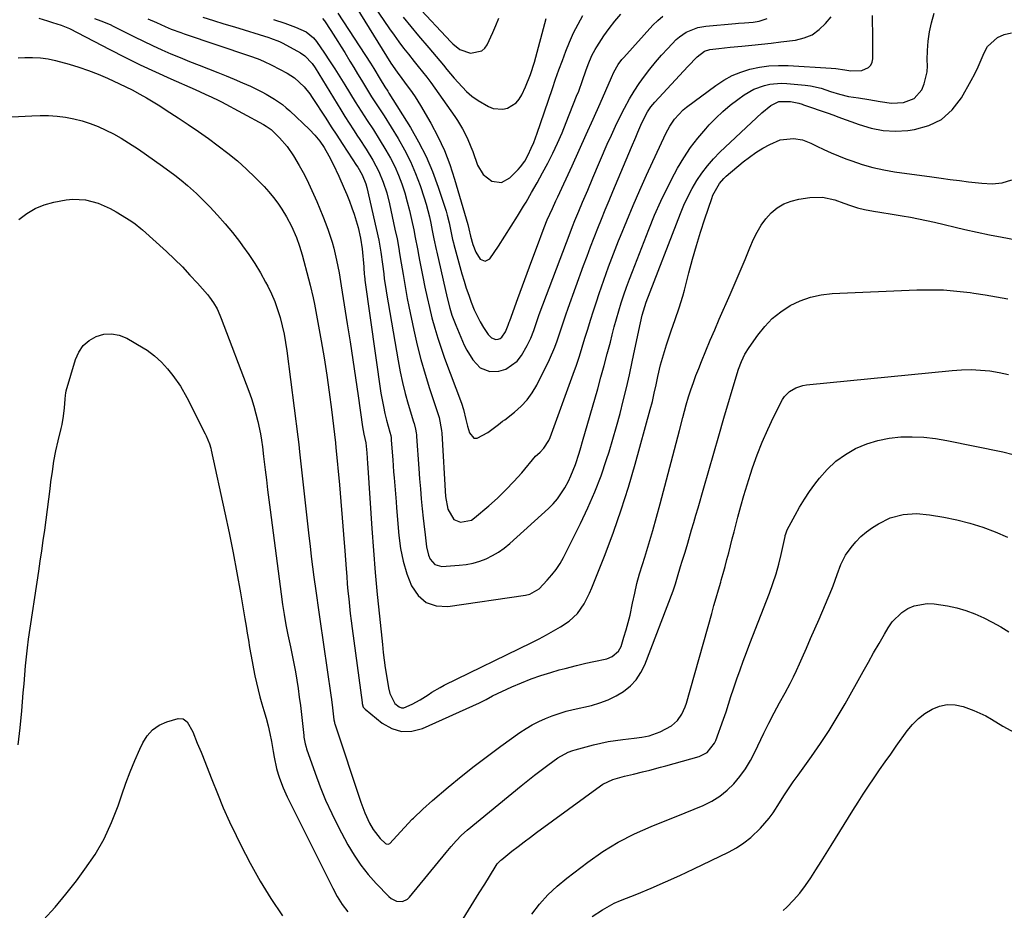
# Model space of a CAD drawing. Units: inches. Extents: x 1936903 to 1942247, y 400690 to 405996.
# Drawn here: x 1938836 to 1939194, y 402790 to 403114 of the extents above; entities that cross this region are included whole.
import ezdxf

# ---------------------------------------------------------------- set-up
doc = ezdxf.new("R2010")
doc.units = ezdxf.units.IN
doc.header["$MEASUREMENT"] = 0
doc.layers.add('7', color=7, linetype='Continuous')
doc.layers.add('8', color=7, linetype='Continuous')

msp = doc.modelspace()

# ---------------------------------------------------------------- linework, layer by layer
at = {"layer": '7', "color": 18}
for points in [[(1938955.12, 403123.98, 1782), (1938970.87, 403098.34, 1782), (1938973.11, 403095.05, 1782), (1938974.83, 403092.82, 1782), (1938975.84, 403091.52, 1782), (1938978.63, 403087.69, 1782), (1938979.67, 403086.16, 1782), (1938981.62, 403083.01, 1782), (1938985.36, 403076.57, 1782), (1938987.97, 403071.67, 1782), (1938990.33, 403066.66, 1782), (1938992.32, 403061.49, 1782), (1938994.06, 403056.22, 1782), (1938998.82, 403039.71, 1782), (1938999.21, 403038.14, 1782), (1938999.77, 403035.43, 1782), (1939000.66, 403032.41, 1782), (1939001.76, 403029.66, 1782), (1939003.34, 403027.15, 1782), (1939005.11, 403026.31, 1782), (1939006.83, 403027.26, 1782), (1939009.95, 403031.88, 1782), (1939012.32, 403035.46, 1782), (1939014.64, 403039.06, 1782), (1939016.91, 403042.7, 1782), (1939019.13, 403046.36, 1782), (1939020.01, 403047.83, 1782), (1939022.06, 403051.35, 1782), (1939024.06, 403054.88, 1782), (1939026.01, 403058.45, 1782), (1939027.91, 403062.04, 1782), (1939029.73, 403065.68, 1782), (1939031.47, 403069.34, 1782), (1939033.1, 403073.07, 1782), (1939034.66, 403076.82, 1782), (1939038.42, 403086.32, 1782), (1939039.16, 403088.24, 1782), (1939040.58, 403092.09, 1782), (1939041.81, 403095.65, 1782), (1939042.62, 403097.9, 1782), (1939043.98, 403101.21, 1782), (1939045.1, 403103.31, 1782), (1939045.72, 403104.33, 1782), (1939048.3, 403108.27, 1782), (1939050.23, 403111.03, 1782), (1939052.27, 403113.69, 1782), (1939054.47, 403116.21, 1782)], [(1938980.23, 403119.51, 1776), (1938992.68, 403106.2, 1776), (1938993.44, 403105.43, 1776), (1938995.91, 403103.34, 1776), (1938999.83, 403102.03, 1776), (1939003.94, 403102.83, 1776), (1939005.01, 403103.82, 1776), (1939005.89, 403105.08, 1776), (1939007.89, 403109.5, 1776), (1939009.04, 403112.11, 1776), (1939010.14, 403114.74, 1776)], [(1938842.85, 403114.73, 1796), (1938845.92, 403113.75, 1796), (1938847.85, 403113.13, 1796), (1938850.96, 403112.21, 1796), (1938853.93, 403111.05, 1796), (1938868.62, 403103.33, 1796), (1938874.11, 403100.52, 1796), (1938879.63, 403097.79, 1796), (1938885.2, 403095.18, 1796), (1938890.82, 403092.64, 1796), (1938899.68, 403088.76, 1796), (1938903.31, 403087.15, 1796), (1938905.72, 403086.06, 1796), (1938908.09, 403084.89, 1796), (1938909.27, 403084.28, 1796), (1938924.53, 403076.07, 1796), (1938925.51, 403075.51, 1796), (1938927.35, 403074.21, 1796), (1938928.17, 403073.45, 1796), (1938930.34, 403071.25, 1796), (1938933.1, 403068.09, 1796), (1938935.45, 403064.62, 1796), (1938937.47, 403061.2, 1796), (1938938.91, 403058.66, 1796), (1938940.28, 403056.08, 1796), (1938941.55, 403053.46, 1796), (1938942.76, 403050.79, 1796), (1938943.9, 403048.1, 1796), (1938945.01, 403045.4, 1796), (1938946.1, 403042.68, 1796), (1938947.16, 403039.96, 1796), (1938948.06, 403037.59, 1796), (1938949.53, 403033.28, 1796), (1938950.13, 403031.08, 1796), (1938951.14, 403026.73, 1796), (1938952.02, 403022.06, 1796), (1938952.78, 403017.37, 1796), (1938955, 403003.53, 1796), (1938956.03, 402997.01, 1796), (1938957.03, 402990.49, 1796), (1938958, 402983.95, 1796), (1938958.94, 402977.42, 1796), (1938960.52, 402966.13, 1796), (1938961.02, 402963.47, 1796), (1938961.8, 402960.26, 1796), (1938962.06, 402956.6, 1796), (1938962.34, 402952.77, 1796), (1938962.45, 402951.24, 1796), (1938963.96, 402929.12, 1796), (1938964.54, 402921.13, 1796), (1938965.19, 402913.15, 1796), (1938965.92, 402905.17, 1796), (1938966.7, 402897.2, 1796), (1938967.77, 402886.87, 1796), (1938968.08, 402884.07, 1796), (1938968.43, 402881.27, 1796), (1938968.81, 402878.47, 1796), (1938969.22, 402875.68, 1796), (1938969.95, 402871.15, 1796), (1938970.45, 402869.11, 1796), (1938972.27, 402865.45, 1796), (1938973.82, 402864.2, 1796), (1938974.67, 402863.92, 1796), (1938975.57, 402863.95, 1796), (1938978.56, 402865.19, 1796), (1938981.56, 402866.79, 1796), (1938984.4, 402868.65, 1796), (1938985.81, 402869.6, 1796), (1938988.73, 402871.34, 1796), (1938990.24, 402872.12, 1796), (1939022.18, 402887.71, 1796), (1939024.82, 402889.04, 1796), (1939027.45, 402890.42, 1796), (1939030.04, 402891.85, 1796), (1939032.61, 402893.33, 1796), (1939035.76, 402895.37, 1796), (1939038.79, 402898.26, 1796), (1939041.19, 402901.78, 1796), (1939043.15, 402905.58, 1796), (1939044, 402907.55, 1796), (1939048.76, 402919.68, 1796), (1939051.8, 402927.79, 1796), (1939054.67, 402935.96, 1796), (1939057.27, 402944.21, 1796), (1939059.71, 402952.52, 1796), (1939065.19, 402972.39, 1796), (1939065.96, 402975.37, 1796), (1939066.64, 402978.38, 1796), (1939067.29, 402981.39, 1796), (1939067.95, 402984.4, 1796), (1939068.97, 402988.71, 1796), (1939069.61, 402991.13, 1796), (1939070.32, 402993.53, 1796), (1939071.08, 402995.92, 1796), (1939072.06, 402998.87, 1796), (1939072.78, 403000.98, 1796), (1939074.25, 403005.18, 1796), (1939075.74, 403009.38, 1796), (1939077.06, 403013.63, 1796), (1939077.64, 403015.77, 1796), (1939079.27, 403022.16, 1796), (1939080.59, 403027.11, 1796), (1939081.99, 403032.04, 1796), (1939083.49, 403036.94, 1796), (1939085.06, 403041.81, 1796), (1939087.54, 403049.2, 1796), (1939087.97, 403050.35, 1796), (1939090.36, 403054.6, 1796), (1939091.96, 403056.44, 1796), (1939092.86, 403057.27, 1796), (1939098.95, 403062.46, 1796), (1939101.23, 403064.25, 1796), (1939103.59, 403065.93, 1796), (1939106.08, 403067.41, 1796), (1939108.64, 403068.77, 1796), (1939112.41, 403070.44, 1796), (1939117.24, 403071.02, 1796), (1939120.51, 403070.44, 1796), (1939123.61, 403069.27, 1796), (1939125.77, 403068.21, 1796), (1939128.38, 403066.98, 1796), (1939131.01, 403065.81, 1796), (1939133.67, 403064.7, 1796), (1939136.35, 403063.64, 1796), (1939138.5, 403062.83, 1796), (1939142.31, 403061.53, 1796), (1939146.17, 403060.41, 1796), (1939150.09, 403059.56, 1796), (1939154.05, 403058.87, 1796), (1939167.64, 403057, 1796), (1939170.97, 403056.55, 1796), (1939174.3, 403056.1, 1796), (1939177.63, 403055.67, 1796), (1939180.96, 403055.24, 1796), (1939185.76, 403054.69, 1796), (1939189.5, 403054.55, 1796), (1939193.21, 403054.85, 1796), (1939196.66, 403055.97, 1796)], [(1938863.05, 403114.63, 1794), (1938865.36, 403113.82, 1794), (1938868.75, 403112.4, 1794), (1938869.86, 403111.86, 1794), (1938877.56, 403107.98, 1794), (1938880.85, 403106.37, 1794), (1938884.17, 403104.79, 1794), (1938887.51, 403103.28, 1794), (1938890.88, 403101.82, 1794), (1938894.27, 403100.4, 1794), (1938897.67, 403099.01, 1794), (1938901.08, 403097.66, 1794), (1938904.5, 403096.32, 1794), (1938907.98, 403094.98, 1794), (1938910.96, 403093.8, 1794), (1938913.92, 403092.58, 1794), (1938916.85, 403091.29, 1794), (1938919.77, 403089.96, 1794), (1938923.95, 403087.96, 1794), (1938925.51, 403087.14, 1794), (1938928.55, 403085.33, 1794), (1938931.43, 403083.29, 1794), (1938932.79, 403082.16, 1794), (1938934.11, 403080.99, 1794), (1938941.23, 403074.28, 1794), (1938943.2, 403072.25, 1794), (1938944.98, 403070.04, 1794), (1938946.58, 403067.7, 1794), (1938948.32, 403064.73, 1794), (1938949.92, 403061.68, 1794), (1938951.93, 403057.26, 1794), (1938953.85, 403052.8, 1794), (1938954.79, 403050.56, 1794), (1938955.8, 403048.14, 1794), (1938956.71, 403045.79, 1794), (1938957.55, 403043.42, 1794), (1938958.29, 403041.01, 1794), (1938958.95, 403038.58, 1794), (1938959.87, 403034.75, 1794), (1938960.43, 403030.9, 1794), (1938960.98, 403024.29, 1794), (1938961.03, 403023.68, 1794), (1938961.17, 403021.86, 1794), (1938961.28, 403020.65, 1794), (1938961.35, 403020.05, 1794), (1938961.43, 403019.44, 1794), (1938967.26, 402978.38, 1794), (1938967.66, 402975.9, 1794), (1938968.12, 402973.45, 1794), (1938968.67, 402971.01, 1794), (1938969.29, 402968.58, 1794), (1938970.49, 402964.15, 1794), (1938970.79, 402962.92, 1794), (1938970.93, 402962.09, 1794), (1938970.98, 402961.67, 1794), (1938971.02, 402961.25, 1794), (1938971.52, 402954.06, 1794), (1938971.83, 402949.7, 1794), (1938972.01, 402947.52, 1794), (1938972.38, 402943.17, 1794), (1938972.75, 402938.81, 1794), (1938972.93, 402936.63, 1794), (1938973.78, 402926.61, 1794), (1938974.4, 402921.88, 1794), (1938975.32, 402917.23, 1794), (1938976.67, 402912.68, 1794), (1938978.32, 402908.21, 1794), (1938980.73, 402904.76, 1794), (1938983.66, 402902.22, 1794), (1938987.35, 402901.03, 1794), (1938991.55, 402900.75, 1794), (1939019.87, 402904.87, 1794), (1939021.39, 402905.23, 1794), (1939024.74, 402907.22, 1794), (1939027.76, 402910.33, 1794), (1939029.44, 402912.26, 1794), (1939031, 402914.27, 1794), (1939032.38, 402916.41, 1794), (1939033.63, 402918.63, 1794), (1939039.86, 402930.99, 1794), (1939042.55, 402936.66, 1794), (1939045.06, 402942.42, 1794), (1939047.29, 402948.29, 1794), (1939049.33, 402954.23, 1794), (1939050.22, 402957.05, 1794), (1939051.62, 402961.66, 1794), (1939052.97, 402966.28, 1794), (1939054.21, 402970.94, 1794), (1939055.4, 402975.61, 1794), (1939056.51, 402980.29, 1794), (1939057.59, 402984.99, 1794), (1939058.62, 402989.7, 1794), (1939059.62, 402994.41, 1794), (1939061.6, 403003.93, 1794), (1939062.27, 403006.77, 1794), (1939063.75, 403011.39, 1794), (1939076.15, 403043.66, 1794), (1939077.44, 403046.76, 1794), (1939078.84, 403049.79, 1794), (1939080.41, 403052.75, 1794), (1939082.09, 403055.65, 1794), (1939083.95, 403058.43, 1794), (1939085.96, 403061.09, 1794), (1939088.16, 403063.59, 1794), (1939090.51, 403065.97, 1794), (1939105.78, 403080.3, 1794), (1939109.05, 403082.94, 1794), (1939111.95, 403084.44, 1794), (1939116.21, 403084.47, 1794), (1939119.22, 403083.8, 1794), (1939120.4, 403083.42, 1794), (1939120.99, 403083.22, 1794), (1939129.88, 403080.23, 1794), (1939130.32, 403080.07, 1794), (1939132.55, 403079.26, 1794), (1939133.44, 403078.92, 1794), (1939141.16, 403076.02, 1794), (1939145.5, 403074.74, 1794), (1939149.9, 403073.89, 1794), (1939154.37, 403073.69, 1794), (1939158.89, 403073.92, 1794), (1939161.24, 403074.21, 1794), (1939166.48, 403075.66, 1794), (1939171.17, 403077.93, 1794), (1939175.04, 403081.42, 1794), (1939178.36, 403085.73, 1794), (1939181.92, 403092.11, 1794), (1939183.22, 403094.56, 1794), (1939184.45, 403097.04, 1794), (1939185.57, 403099.58, 1794), (1939186.61, 403102.16, 1794), (1939187.89, 403104.47, 1794), (1939191.51, 403107.76, 1794), (1939193.87, 403108.8, 1794), (1939196.53, 403109.36, 1794)], [(1938882.52, 403114.49, 1792), (1938885.63, 403113.16, 1792), (1938888.71, 403111.78, 1792), (1938891.01, 403110.81, 1792), (1938894.51, 403109.48, 1792), (1938895.69, 403109.07, 1792), (1938919.45, 403101.09, 1792), (1938922.55, 403099.96, 1792), (1938924.59, 403099.12, 1792), (1938927.56, 403097.69, 1792), (1938933.13, 403094.74, 1792), (1938935.83, 403093.03, 1792), (1938939.33, 403089.74, 1792), (1938941.33, 403087.23, 1792), (1938942.25, 403085.91, 1792), (1938947.17, 403078.35, 1792), (1938949.18, 403075.27, 1792), (1938951.19, 403072.19, 1792), (1938953.2, 403069.11, 1792), (1938955.21, 403066.03, 1792), (1938958.38, 403061.21, 1792), (1938958.81, 403060.55, 1792), (1938960.47, 403057.73, 1792), (1938961.76, 403054.49, 1792), (1938962.12, 403053.14, 1792), (1938965.54, 403038.28, 1792), (1938966.44, 403033.97, 1792), (1938967.18, 403029.63, 1792), (1938967.8, 403025.27, 1792), (1938968.25, 403021.74, 1792), (1938968.47, 403019.97, 1792), (1938968.99, 403016.45, 1792), (1938969.27, 403014.69, 1792), (1938973.5, 402990.1, 1792), (1938974.26, 402986.13, 1792), (1938975.11, 402982.18, 1792), (1938976.11, 402978.27, 1792), (1938977.2, 402974.38, 1792), (1938979.13, 402967.97, 1792), (1938979.32, 402967.3, 1792), (1938979.83, 402965.28, 1792), (1938980.07, 402963.92, 1792), (1938980.15, 402963.23, 1792), (1938980.22, 402962.54, 1792), (1938981.01, 402950.94, 1792), (1938981.29, 402947.25, 1792), (1938981.59, 402943.57, 1792), (1938981.93, 402939.89, 1792), (1938982.3, 402936.22, 1792), (1938982.65, 402932.86, 1792), (1938982.87, 402930.86, 1792), (1938983.29, 402926.87, 1792), (1938983.83, 402922.45, 1792), (1938984.6, 402919.46, 1792), (1938985.14, 402918.01, 1792), (1938986.87, 402915.99, 1792), (1938989.45, 402915.35, 1792), (1938995.71, 402915.75, 1792), (1938998.25, 402916.05, 1792), (1939000.74, 402916.52, 1792), (1939003.17, 402917.25, 1792), (1939005.55, 402918.14, 1792), (1939007.84, 402919.27, 1792), (1939010.04, 402920.55, 1792), (1939012.1, 402922.03, 1792), (1939014.08, 402923.64, 1792), (1939028.16, 402936.39, 1792), (1939029.88, 402938.11, 1792), (1939031.48, 402939.93, 1792), (1939034.17, 402943.96, 1792), (1939035.43, 402946.36, 1792), (1939036.37, 402948.33, 1792), (1939037.97, 402952.38, 1792), (1939039.34, 402956.54, 1792), (1939039.98, 402958.63, 1792), (1939040.6, 402960.72, 1792), (1939046.08, 402979.94, 1792), (1939047.27, 402984.17, 1792), (1939048.44, 402988.41, 1792), (1939049.57, 402992.65, 1792), (1939050.68, 402996.9, 1792), (1939051.36, 402999.56, 1792), (1939052.13, 403002.48, 1792), (1939052.93, 403005.4, 1792), (1939053.79, 403008.3, 1792), (1939054.67, 403011.19, 1792), (1939055.6, 403014.06, 1792), (1939056.58, 403016.92, 1792), (1939057.61, 403019.76, 1792), (1939058.68, 403022.58, 1792), (1939064.66, 403037.9, 1792), (1939066.79, 403043.07, 1792), (1939069.04, 403048.17, 1792), (1939071.49, 403053.19, 1792), (1939074.06, 403058.14, 1792), (1939075.16, 403060.17, 1792), (1939077.4, 403063.97, 1792), (1939079.82, 403067.66, 1792), (1939082.5, 403071.16, 1792), (1939085.35, 403074.54, 1792), (1939086.6, 403075.91, 1792), (1939089.03, 403078.43, 1792), (1939091.56, 403080.84, 1792), (1939094.24, 403083.08, 1792), (1939097.01, 403085.21, 1792), (1939099.36, 403086.9, 1792), (1939102.87, 403088.96, 1792), (1939106.71, 403090.32, 1792), (1939108.71, 403090.72, 1792), (1939112.76, 403091.05, 1792), (1939114.81, 403090.98, 1792), (1939121.51, 403090.4, 1792), (1939123.47, 403090.15, 1792), (1939127.3, 403089.3, 1792), (1939130.75, 403088.12, 1792), (1939134, 403087.08, 1792), (1939137.32, 403086.29, 1792), (1939140.99, 403085.75, 1792), (1939144.66, 403085.19, 1792), (1939148.77, 403084.39, 1792), (1939152.89, 403083.86, 1792), (1939157.33, 403084.06, 1792), (1939161.16, 403085.52, 1792), (1939163.96, 403088.73, 1792), (1939164.86, 403090.82, 1792), (1939165.88, 403095.19, 1792), (1939166, 403097.47, 1792), (1939165.95, 403099.65, 1792), (1939166, 403103.05, 1792), (1939166.25, 403106.42, 1792), (1939166.78, 403109.76, 1792), (1939167.51, 403113.07, 1792), (1939168.44, 403116.62, 1792)], [(1938928.23, 403114.31, 1788), (1938932.25, 403112.96, 1788), (1938936.22, 403111.47, 1788), (1938940.09, 403109.78, 1788), (1938942.74, 403107.6, 1788), (1938943.8, 403106.25, 1788), (1938946.67, 403102.04, 1788), (1938948.58, 403099.2, 1788), (1938950.45, 403096.35, 1788), (1938952.28, 403093.46, 1788), (1938954.08, 403090.56, 1788), (1938957.92, 403084.27, 1788), (1938958.98, 403082.57, 1788), (1938961.16, 403079.19, 1788), (1938962.28, 403077.52, 1788), (1938964.51, 403074.16, 1788), (1938966.65, 403070.76, 1788), (1938969.06, 403066.79, 1788), (1938970.73, 403063.83, 1788), (1938972.27, 403060.8, 1788), (1938973.61, 403057.69, 1788), (1938974.81, 403054.51, 1788), (1938975.88, 403051.18, 1788), (1938976.82, 403048, 1788), (1938977.63, 403044.77, 1788), (1938978.37, 403041.53, 1788), (1938979.15, 403037.77, 1788), (1938979.71, 403035.01, 1788), (1938980.52, 403030.87, 1788), (1938981.04, 403028.11, 1788), (1938981.31, 403026.73, 1788), (1938982.47, 403020.69, 1788), (1938983.22, 403016.94, 1788), (1938984.02, 403013.19, 1788), (1938984.89, 403009.46, 1788), (1938985.81, 403005.74, 1788), (1938986.82, 403002.05, 1788), (1938987.9, 402998.38, 1788), (1938989.11, 402994.75, 1788), (1938990.39, 402991.14, 1788), (1938996.51, 402974.76, 1788), (1938997.29, 402972.41, 1788), (1938998.17, 402968.81, 1788), (1938998.75, 402966.4, 1788), (1938999.41, 402963.88, 1788), (1939001.09, 402962.03, 1788), (1939002.25, 402961.97, 1788), (1939006.14, 402964.07, 1788), (1939009.99, 402966.94, 1788), (1939011.5, 402968.13, 1788), (1939012.26, 402968.71, 1788), (1939015.88, 402971.48, 1788), (1939018.27, 402973.59, 1788), (1939020.44, 402975.89, 1788), (1939022.28, 402978.46, 1788), (1939023.89, 402981.22, 1788), (1939028.51, 402990.55, 1788), (1939030.53, 402995.09, 1788), (1939031.39, 402997.42, 1788), (1939032.93, 403002.15, 1788), (1939034.5, 403006.88, 1788), (1939035.33, 403009.23, 1788), (1939040.96, 403024.83, 1788), (1939042.21, 403028.22, 1788), (1939043.47, 403031.61, 1788), (1939044.78, 403034.98, 1788), (1939046.1, 403038.34, 1788), (1939047.46, 403041.69, 1788), (1939048.82, 403045.03, 1788), (1939050.2, 403048.37, 1788), (1939051.59, 403051.7, 1788), (1939058.36, 403067.78, 1788), (1939059.9, 403071.44, 1788), (1939060.67, 403073.26, 1788), (1939062.11, 403076.66, 1788), (1939064.17, 403080.64, 1788), (1939065.44, 403082.48, 1788), (1939066.14, 403083.35, 1788), (1939066.88, 403084.19, 1788), (1939078.91, 403097.15, 1788), (1939082.3, 403100.64, 1788), (1939084.97, 403102.75, 1788), (1939086.92, 403103.3, 1788), (1939090.08, 403103.73, 1788), (1939094.26, 403104.18, 1788), (1939098.54, 403104.56, 1788), (1939102.08, 403104.9, 1788), (1939105.62, 403105.26, 1788), (1939109.15, 403105.66, 1788), (1939112.68, 403106.09, 1788), (1939117.98, 403106.76, 1788), (1939121.15, 403107.54, 1788), (1939124.08, 403108.75, 1788), (1939126.65, 403110.59, 1788), (1939128.99, 403112.86, 1788), (1939130.96, 403115.27, 1788)], [(1938946, 403114.67, 1786), (1938946.75, 403113.8, 1786), (1938949.04, 403110.32, 1786), (1938951.6, 403106.31, 1786), (1938952.84, 403104.29, 1786), (1938954.08, 403102.25, 1786), (1938955.93, 403099.16, 1786), (1938957.33, 403096.82, 1786), (1938958.74, 403094.48, 1786), (1938960.16, 403092.15, 1786), (1938961.58, 403089.82, 1786), (1938963.81, 403086.19, 1786), (1938965.79, 403083.18, 1786), (1938968.42, 403079.17, 1786), (1938973.51, 403070.93, 1786), (1938975.85, 403066.83, 1786), (1938977.99, 403062.64, 1786), (1938979.83, 403058.31, 1786), (1938981.48, 403053.88, 1786), (1938982.96, 403049.42, 1786), (1938983.67, 403047.15, 1786), (1938984.88, 403042.54, 1786), (1938985.39, 403040.21, 1786), (1938985.93, 403037.51, 1786), (1938986.52, 403034.54, 1786), (1938987.36, 403030.58, 1786), (1938987.58, 403029.59, 1786), (1938991.36, 403013.05, 1786), (1938992.32, 403009.27, 1786), (1938993.07, 403006.78, 1786), (1938993.95, 403004.33, 1786), (1938994.44, 403003.12, 1786), (1938997.54, 402995.83, 1786), (1938998.44, 402993.95, 1786), (1939000.63, 402990.42, 1786), (1939003.39, 402987.51, 1786), (1939006.83, 402986.21, 1786), (1939010.14, 402986.37, 1786), (1939012.66, 402987.12, 1786), (1939016.78, 402989.94, 1786), (1939018.38, 402992.03, 1786), (1939020.4, 402995.66, 1786), (1939021.74, 402998.37, 1786), (1939022.81, 403001.2, 1786), (1939024.29, 403005.5, 1786), (1939024.82, 403006.93, 1786), (1939036.07, 403036.67, 1786), (1939036.93, 403038.92, 1786), (1939037.82, 403041.16, 1786), (1939039.19, 403044.5, 1786), (1939040.59, 403047.81, 1786), (1939042.47, 403052.24, 1786), (1939044.36, 403056.66, 1786), (1939049.58, 403068.88, 1786), (1939051.04, 403072.19, 1786), (1939052.56, 403075.48, 1786), (1939054.15, 403078.73, 1786), (1939055.79, 403081.96, 1786), (1939057.69, 403085.42, 1786), (1939059.37, 403088.24, 1786), (1939061.17, 403090.97, 1786), (1939063.07, 403093.64, 1786), (1939065.07, 403096.24, 1786), (1939067.14, 403098.78, 1786), (1939069.3, 403101.25, 1786), (1939071.53, 403103.66, 1786), (1939074.67, 403106.94, 1786), (1939075.78, 403107.97, 1786), (1939078.24, 403109.67, 1786), (1939082.45, 403111.33, 1786), (1939085.42, 403111.84, 1786), (1939096.24, 403112.82, 1786), (1939097.31, 403112.91, 1786), (1939099.46, 403113.06, 1786), (1939102.68, 403113.29, 1786), (1939104.8, 403113.63, 1786), (1939107.69, 403114.69, 1786)], [(1938951.58, 403116.61, 1784), (1938963.39, 403098.37, 1784), (1938964.61, 403096.45, 1784), (1938966.95, 403092.56, 1784), (1938968.63, 403089.81, 1784), (1938969.73, 403088.17, 1784), (1938970.16, 403087.51, 1784), (1938977.96, 403075.04, 1784), (1938980.96, 403069.82, 1784), (1938983.7, 403064.47, 1784), (1938986.03, 403058.94, 1784), (1938988.1, 403053.28, 1784), (1938990.93, 403044.54, 1784), (1938991.35, 403043.15, 1784), (1938992.07, 403040.33, 1784), (1938992.68, 403037.26, 1784), (1938993.3, 403034.22, 1784), (1938993.6, 403033.01, 1784), (1938993.76, 403032.41, 1784), (1938996.71, 403021.73, 1784), (1938997.47, 403019.13, 1784), (1938998.28, 403016.54, 1784), (1938999.16, 403013.98, 1784), (1939000.09, 403011.43, 1784), (1939001.21, 403008.66, 1784), (1939003.37, 403004.32, 1784), (1939004.6, 403002.23, 1784), (1939006.21, 402999.68, 1784), (1939007.42, 402998.47, 1784), (1939009.03, 402997.9, 1784), (1939009.86, 402997.97, 1784), (1939010.61, 402998.19, 1784), (1939011.23, 402998.67, 1784), (1939012.52, 403000.67, 1784), (1939013.55, 403003.12, 1784), (1939013.89, 403004.13, 1784), (1939014.07, 403004.63, 1784), (1939017.02, 403012.81, 1784), (1939018.69, 403017.39, 1784), (1939020.37, 403021.97, 1784), (1939022.07, 403026.55, 1784), (1939023.78, 403031.11, 1784), (1939026.59, 403038.57, 1784), (1939027.72, 403041.4, 1784), (1939029.61, 403045.58, 1784), (1939030.9, 403048.35, 1784), (1939031.54, 403049.74, 1784), (1939036.74, 403061.06, 1784), (1939039.32, 403066.72, 1784), (1939041.89, 403072.39, 1784), (1939044.42, 403078.07, 1784), (1939046.93, 403083.77, 1784), (1939051.05, 403093.19, 1784), (1939051.97, 403095.14, 1784), (1939053.58, 403097.94, 1784), (1939054.86, 403099.67, 1784), (1939055.55, 403100.49, 1784), (1939066.11, 403112.17, 1784), (1939067.91, 403113.93, 1784), (1939069.83, 403115.52, 1784)], [(1938975.3, 403115.06, 1778), (1938978.07, 403111.68, 1778), (1938980.89, 403108.33, 1778), (1938984.68, 403103.91, 1778), (1938986.01, 403102.35, 1778), (1938987.34, 403100.78, 1778), (1938989.96, 403097.62, 1778), (1938991.27, 403096.04, 1778), (1938993.93, 403092.91, 1778), (1938995.28, 403091.37, 1778), (1938998.33, 403088.13, 1778), (1939000.36, 403086.34, 1778), (1939002.57, 403084.78, 1778), (1939006.37, 403082.58, 1778), (1939008.07, 403081.94, 1778), (1939011.54, 403081.68, 1778), (1939013.31, 403082.07, 1778), (1939016.37, 403083.92, 1778), (1939017.52, 403085.26, 1778), (1939018.47, 403086.81, 1778), (1939019.83, 403089.79, 1778), (1939021.63, 403094.23, 1778), (1939023.07, 403098.8, 1778), (1939027.35, 403114.65, 1778)], [(1938835.28, 403100.27, 1798), (1938837.78, 403100.42, 1798), (1938840.58, 403100.47, 1798), (1938843.38, 403100.31, 1798), (1938846.16, 403099.91, 1798), (1938848.89, 403099.3, 1798), (1938853.86, 403097.98, 1798), (1938857.41, 403096.94, 1798), (1938860.93, 403095.77, 1798), (1938864.38, 403094.43, 1798), (1938867.79, 403092.97, 1798), (1938872.22, 403090.91, 1798), (1938874.5, 403089.79, 1798), (1938876.75, 403088.63, 1798), (1938879.5, 403087.16, 1798), (1938881.97, 403085.78, 1798), (1938884.41, 403084.35, 1798), (1938886.81, 403082.87, 1798), (1938889.19, 403081.34, 1798), (1938893.47, 403078.54, 1798), (1938897.17, 403076.06, 1798), (1938900.85, 403073.55, 1798), (1938904.48, 403070.97, 1798), (1938908.09, 403068.36, 1798), (1938911.6, 403065.64, 1798), (1938915.03, 403062.81, 1798), (1938918.32, 403059.83, 1798), (1938921.52, 403056.74, 1798), (1938924.74, 403053.47, 1798), (1938926.51, 403051.56, 1798), (1938928.19, 403049.57, 1798), (1938929.73, 403047.47, 1798), (1938931.18, 403045.3, 1798), (1938932.94, 403042.46, 1798), (1938934.73, 403039.13, 1798), (1938936.49, 403034.92, 1798), (1938937.59, 403031.82, 1798), (1938938.54, 403028.66, 1798), (1938940.96, 403019.88, 1798), (1938941.56, 403017.6, 1798), (1938942.61, 403013, 1798), (1938943.07, 403010.69, 1798), (1938945.5, 402997.44, 1798), (1938946.58, 402991.2, 1798), (1938947.58, 402984.95, 1798), (1938948.46, 402978.68, 1798), (1938949.25, 402972.39, 1798), (1938950.67, 402960.24, 1798), (1938950.72, 402959.81, 1798), (1938950.81, 402958.96, 1798), (1938950.85, 402958.54, 1798), (1938952.12, 402944.98, 1798), (1938952.66, 402938.99, 1798), (1938953.17, 402933, 1798), (1938953.65, 402927, 1798), (1938954.11, 402921, 1798), (1938954.59, 402914.43, 1798), (1938954.79, 402911.72, 1798), (1938955.02, 402909.01, 1798), (1938955.26, 402906.3, 1798), (1938955.51, 402903.6, 1798), (1938955.8, 402900.9, 1798), (1938956.09, 402898.2, 1798), (1938956.42, 402895.5, 1798), (1938956.77, 402892.8, 1798), (1938960.36, 402865.86, 1798), (1938960.42, 402865.51, 1798), (1938960.82, 402864.17, 1798), (1938961.21, 402863.61, 1798), (1938961.46, 402863.37, 1798), (1938967.67, 402858.3, 1798), (1938971.15, 402856.35, 1798), (1938974.75, 402855.24, 1798), (1938978.51, 402855.38, 1798), (1938982.38, 402856.35, 1798), (1939003.15, 402865.68, 1798), (1939005.5, 402866.98, 1798), (1939007.85, 402868.3, 1798), (1939014.9, 402871.52, 1798), (1939018.36, 402873.01, 1798), (1939021.86, 402874.4, 1798), (1939025.42, 402875.64, 1798), (1939029.01, 402876.77, 1798), (1939032.12, 402877.67, 1798), (1939034.2, 402878.25, 1798), (1939038.37, 402879.31, 1798), (1939041.81, 402880.08, 1798), (1939044.69, 402880.7, 1798), (1939049.41, 402881.75, 1798), (1939051.3, 402882.55, 1798), (1939053.65, 402884.45, 1798), (1939054.57, 402886.22, 1798), (1939055.64, 402889.56, 1798), (1939056.45, 402892.23, 1798), (1939057.2, 402894.92, 1798), (1939057.85, 402897.64, 1798), (1939058.77, 402902.01, 1798), (1939059.53, 402905.56, 1798), (1939060.37, 402909.09, 1798), (1939061.33, 402912.59, 1798), (1939062.36, 402916.07, 1798), (1939063.2, 402918.75, 1798), (1939064.68, 402923.56, 1798), (1939066.11, 402928.39, 1798), (1939067.47, 402933.23, 1798), (1939068.79, 402938.09, 1798), (1939074.01, 402957.86, 1798), (1939074.61, 402960.17, 1798), (1939075.8, 402964.82, 1798), (1939076.99, 402969.46, 1798), (1939078.27, 402974.07, 1798), (1939079.16, 402977.01, 1798), (1939080, 402979.6, 1798), (1939080.88, 402982.18, 1798), (1939081.83, 402984.74, 1798), (1939082.82, 402987.29, 1798), (1939083.88, 402989.92, 1798), (1939085.45, 402993.77, 1798), (1939087.04, 402997.61, 1798), (1939088.66, 403001.43, 1798), (1939090.31, 403005.24, 1798), (1939094.22, 403014.21, 1798), (1939096.05, 403018.46, 1798), (1939097.88, 403022.71, 1798), (1939099.68, 403026.97, 1798), (1939101.46, 403031.24, 1798), (1939102.76, 403034.35, 1798), (1939104.03, 403036.97, 1798), (1939105.5, 403039.46, 1798), (1939107.25, 403041.75, 1798), (1939109.19, 403043.92, 1798), (1939111.41, 403045.73, 1798), (1939113.79, 403047.22, 1798), (1939116.42, 403048.22, 1798), (1939119.2, 403048.9, 1798), (1939123.24, 403049.48, 1798), (1939127.84, 403049.59, 1798), (1939132.35, 403048.62, 1798), (1939135.54, 403047.52, 1798), (1939138.05, 403046.65, 1798), (1939140.57, 403045.81, 1798), (1939143.13, 403045.16, 1798), (1939146.38, 403044.6, 1798), (1939148.66, 403044.22, 1798), (1939153.22, 403043.46, 1798), (1939156.85, 403042.85, 1798), (1939159.81, 403042.32, 1798), (1939162.75, 403041.76, 1798), (1939165.69, 403041.14, 1798), (1939168.61, 403040.49, 1798), (1939179.59, 403037.93, 1798), (1939184.1, 403036.92, 1798), (1939188.62, 403035.95, 1798), (1939193.15, 403035.05, 1798), (1939197.69, 403034.2, 1798)], [(1938835.58, 403041.49, 1802), (1938838.47, 403043.66, 1802), (1938841.52, 403045.48, 1802), (1938844.82, 403046.8, 1802), (1938848.3, 403047.77, 1802), (1938852.8, 403048.65, 1802), (1938855.16, 403048.94, 1802), (1938859.85, 403048.72, 1802), (1938864.45, 403047.46, 1802), (1938868.82, 403045.51, 1802), (1938870.91, 403044.33, 1802), (1938876.23, 403041.04, 1802), (1938877.89, 403039.92, 1802), (1938879.97, 403038.25, 1802), (1938880.47, 403037.81, 1802), (1938889.26, 403029.83, 1802), (1938892.18, 403027.07, 1802), (1938895.04, 403024.25, 1802), (1938897.8, 403021.33, 1802), (1938900.5, 403018.35, 1802), (1938904.12, 403014.18, 1802), (1938904.92, 403013.21, 1802), (1938906.37, 403011.15, 1802), (1938907.63, 403008.97, 1802), (1938908.71, 403006.68, 1802), (1938909.19, 403005.51, 1802), (1938919.19, 402979.1, 1802), (1938920.15, 402976.37, 1802), (1938921.03, 402973.63, 1802), (1938921.78, 402970.85, 1802), (1938922.44, 402968.04, 1802), (1938923.39, 402963.54, 1802), (1938923.8, 402961.22, 1802), (1938924.13, 402958.88, 1802), (1938924.57, 402955.37, 1802), (1938925.16, 402950.45, 1802), (1938925.6, 402946.81, 1802), (1938926.04, 402943.18, 1802), (1938926.5, 402939.55, 1802), (1938926.96, 402935.92, 1802), (1938930.9, 402905.24, 1802), (1938931.43, 402901.52, 1802), (1938932.01, 402897.8, 1802), (1938932.69, 402894.1, 1802), (1938933.43, 402890.42, 1802), (1938934.34, 402886.08, 1802), (1938934.96, 402883.05, 1802), (1938935.55, 402880.02, 1802), (1938936.12, 402876.98, 1802), (1938936.65, 402873.94, 1802), (1938937.14, 402870.89, 1802), (1938937.56, 402867.83, 1802), (1938937.95, 402864.76, 1802), (1938939.18, 402853.89, 1802), (1938939.26, 402853.26, 1802), (1938939.7, 402850.8, 1802), (1938940.03, 402849.59, 1802), (1938940.22, 402849, 1802), (1938943.28, 402840.15, 1802), (1938945.12, 402835.19, 1802), (1938947.12, 402830.29, 1802), (1938949.34, 402825.48, 1802), (1938951.72, 402820.75, 1802), (1938955.24, 402814.1, 1802), (1938957.47, 402810.3, 1802), (1938959.89, 402806.66, 1802), (1938962.62, 402803.23, 1802), (1938965.54, 402799.94, 1802), (1938970.12, 402795.23, 1802), (1938970.96, 402794.53, 1802), (1938972.89, 402793.61, 1802), (1938975.04, 402793.47, 1802), (1938976.89, 402794.25, 1802), (1938977.68, 402794.97, 1802), (1938990.95, 402811.32, 1802), (1938992.75, 402813.47, 1802), (1938994.6, 402815.57, 1802), (1938996.55, 402817.58, 1802), (1938998.64, 402819.43, 1802), (1939018.27, 402835.57, 1802), (1939020.66, 402837.5, 1802), (1939023.08, 402839.4, 1802), (1939025.53, 402841.26, 1802), (1939028, 402843.08, 1802), (1939031.56, 402845.66, 1802), (1939035.39, 402847.8, 1802), (1939037.04, 402848.41, 1802), (1939037.88, 402848.66, 1802), (1939044.57, 402850.43, 1802), (1939047.22, 402851.07, 1802), (1939049.88, 402851.62, 1802), (1939052.57, 402852.05, 1802), (1939055.27, 402852.4, 1802), (1939059.29, 402852.84, 1802), (1939062.09, 402853.22, 1802), (1939064.85, 402853.72, 1802), (1939068.79, 402855.15, 1802), (1939072.95, 402857.36, 1802), (1939075.08, 402859.23, 1802), (1939076.73, 402861.59, 1802), (1939077.95, 402864.21, 1802), (1939078.41, 402865.59, 1802), (1939087.56, 402898.24, 1802), (1939088.36, 402901.08, 1802), (1939089.17, 402903.93, 1802), (1939089.99, 402906.77, 1802), (1939090.82, 402909.61, 1802), (1939091.02, 402910.29, 1802), (1939091.73, 402912.79, 1802), (1939092.43, 402915.3, 1802), (1939093.09, 402917.81, 1802), (1939093.74, 402920.32, 1802), (1939094.37, 402922.84, 1802), (1939095.01, 402925.36, 1802), (1939095.66, 402927.88, 1802), (1939096.31, 402930.39, 1802), (1939097.06, 402933.26, 1802), (1939098.13, 402937.2, 1802), (1939099.25, 402941.12, 1802), (1939100.44, 402945.02, 1802), (1939101.67, 402948.91, 1802), (1939102.44, 402951.25, 1802), (1939104.1, 402955.93, 1802), (1939105.89, 402960.56, 1802), (1939107.9, 402965.09, 1802), (1939110.04, 402969.57, 1802), (1939113.31, 402976.01, 1802), (1939114.02, 402977.14, 1802), (1939115.84, 402979.01, 1802), (1939118.17, 402980.33, 1802), (1939120.72, 402981.12, 1802), (1939122.05, 402981.33, 1802), (1939174.97, 402986.62, 1802), (1939178.42, 402986.84, 1802), (1939181.86, 402986.91, 1802), (1939185.3, 402986.74, 1802), (1939188.74, 402986.42, 1802), (1939192.14, 402985.85, 1802), (1939195.51, 402985.13, 1802)], [(1938835.27, 402850.38, 1804), (1938836.02, 402856.67, 1804), (1938836.6, 402862.78, 1804), (1938836.9, 402866.05, 1804), (1938837.18, 402869.32, 1804), (1938837.44, 402872.59, 1804), (1938837.69, 402875.86, 1804), (1938837.96, 402879.13, 1804), (1938838.28, 402882.4, 1804), (1938838.68, 402885.66, 1804), (1938839.12, 402888.91, 1804), (1938842.77, 402913.55, 1804), (1938843.33, 402917.3, 1804), (1938843.88, 402921.05, 1804), (1938844.42, 402924.8, 1804), (1938844.97, 402928.55, 1804), (1938845.49, 402932.3, 1804), (1938846, 402936.06, 1804), (1938846.47, 402939.82, 1804), (1938846.93, 402943.58, 1804), (1938847.23, 402946.14, 1804), (1938847.74, 402949.9, 1804), (1938848.33, 402953.64, 1804), (1938849.06, 402957.36, 1804), (1938849.88, 402961.06, 1804), (1938850.93, 402965.44, 1804), (1938851.26, 402966.95, 1804), (1938851.8, 402969.99, 1804), (1938852.18, 402973.07, 1804), (1938852.36, 402976.14, 1804), (1938852.47, 402977.66, 1804), (1938852.61, 402978.4, 1804), (1938852.79, 402979.15, 1804), (1938856.17, 402990.57, 1804), (1938857.38, 402993.27, 1804), (1938858.98, 402995.63, 1804), (1938861.13, 402997.48, 1804), (1938863.66, 402999, 1804), (1938866.5, 402999.76, 1804), (1938869.31, 402999.99, 1804), (1938872.06, 402999.43, 1804), (1938874.79, 402998.35, 1804), (1938880.78, 402994.9, 1804), (1938882.21, 402994, 1804), (1938884.92, 402991.98, 1804), (1938887.4, 402989.67, 1804), (1938889.67, 402987.16, 1804), (1938891.58, 402984.75, 1804), (1938894.31, 402980.86, 1804), (1938896.66, 402976.73, 1804), (1938903.37, 402963.61, 1804), (1938903.72, 402962.89, 1804), (1938904.89, 402959.93, 1804), (1938905.33, 402958.4, 1804), (1938905.52, 402957.62, 1804), (1938910.5, 402934.86, 1804), (1938912.04, 402927.59, 1804), (1938913.5, 402920.31, 1804), (1938914.86, 402913.02, 1804), (1938916.15, 402905.7, 1804), (1938917.75, 402896.24, 1804), (1938918.19, 402893.65, 1804), (1938918.62, 402891.06, 1804), (1938919.05, 402888.47, 1804), (1938919.47, 402885.87, 1804), (1938919.92, 402883.28, 1804), (1938920.38, 402880.7, 1804), (1938920.87, 402878.13, 1804), (1938921.38, 402875.56, 1804), (1938921.94, 402873, 1804), (1938922.54, 402870.45, 1804), (1938923.21, 402867.92, 1804), (1938923.93, 402865.4, 1804), (1938924.67, 402862.94, 1804), (1938925.45, 402860.14, 1804), (1938926.18, 402857.34, 1804), (1938926.82, 402854.51, 1804), (1938927.4, 402851.67, 1804), (1938928.09, 402848.04, 1804), (1938928.47, 402845.96, 1804), (1938929.27, 402841.81, 1804), (1938929.87, 402839.78, 1804), (1938930.36, 402838.29, 1804), (1938931.64, 402834.85, 1804), (1938933.17, 402831.5, 1804), (1938949.73, 402798.27, 1804), (1938951.38, 402795.29, 1804), (1938953.18, 402792.4, 1804), (1938955.2, 402789.67, 1804)], [(1938997.1, 402787.12, 1804), (1938999.09, 402790.27, 1804), (1939001.07, 402793.44, 1804), (1939003.03, 402796.61, 1804), (1939004.98, 402799.79, 1804), (1939008.77, 402805.98, 1804), (1939009.57, 402807.11, 1804), (1939010.86, 402808.45, 1804), (1939011.22, 402808.75, 1804), (1939014.9, 402811.7, 1804), (1939017.12, 402813.45, 1804), (1939019.35, 402815.18, 1804), (1939021.6, 402816.89, 1804), (1939023.87, 402818.57, 1804), (1939047.08, 402835.51, 1804), (1939047.92, 402836.08, 1804), (1939051.59, 402837.83, 1804), (1939055.82, 402838.99, 1804), (1939059.11, 402839.76, 1804), (1939062.39, 402840.57, 1804), (1939065.03, 402841.24, 1804), (1939068.95, 402842.29, 1804), (1939070.91, 402842.83, 1804), (1939082.98, 402846.22, 1804), (1939085.87, 402847.67, 1804), (1939088.61, 402851.03, 1804), (1939089.06, 402852.04, 1804), (1939091.89, 402859.74, 1804), (1939092.85, 402862.48, 1804), (1939093.71, 402865.25, 1804), (1939094.56, 402868.02, 1804), (1939095.46, 402870.77, 1804), (1939096.72, 402874.47, 1804), (1939097.84, 402877.68, 1804), (1939098.98, 402880.88, 1804), (1939100.17, 402884.07, 1804), (1939101.38, 402887.24, 1804), (1939108.56, 402905.64, 1804), (1939109.81, 402909.1, 1804), (1939110.95, 402912.58, 1804), (1939111.93, 402916.12, 1804), (1939112.8, 402919.69, 1804), (1939114.23, 402926.25, 1804), (1939114.3, 402926.56, 1804), (1939114.46, 402927.18, 1804), (1939115.02, 402928.67, 1804), (1939117.88, 402934.01, 1804), (1939119.53, 402936.92, 1804), (1939121.27, 402939.77, 1804), (1939123.14, 402942.54, 1804), (1939125.09, 402945.26, 1804), (1939126.71, 402947.4, 1804), (1939129.56, 402950.64, 1804), (1939132.66, 402953.57, 1804), (1939136.15, 402956.03, 1804), (1939139.89, 402958.17, 1804), (1939144.02, 402959.87, 1804), (1939147.99, 402961.15, 1804), (1939152.09, 402961.94, 1804), (1939156.27, 402962.41, 1804), (1939160.5, 402962.48, 1804), (1939164.71, 402962.33, 1804), (1939168.9, 402961.85, 1804), (1939173.07, 402961.17, 1804), (1939193.43, 402957.01, 1804), (1939197.23, 402956.1, 1804)], [(1939022.07, 402788.8, 1806), (1939024.91, 402792.44, 1806), (1939027.95, 402795.88, 1806), (1939031.29, 402799.03, 1806), (1939034.83, 402801.99, 1806), (1939042.52, 402807.81, 1806), (1939047.95, 402811.59, 1806), (1939053.56, 402815.06, 1806), (1939059.44, 402818.06, 1806), (1939065.49, 402820.76, 1806), (1939071.26, 402823.05, 1806), (1939074.56, 402824.36, 1806), (1939077.84, 402825.69, 1806), (1939081.12, 402827.04, 1806), (1939084.4, 402828.4, 1806), (1939087.59, 402829.98, 1806), (1939090.5, 402831.76, 1806), (1939093.14, 402833.91, 1806), (1939095.61, 402836.3, 1806), (1939097.82, 402838.97, 1806), (1939099.86, 402841.75, 1806), (1939101.65, 402844.7, 1806), (1939103.27, 402847.76, 1806), (1939106.54, 402854.63, 1806), (1939108.37, 402858.35, 1806), (1939110.29, 402862.02, 1806), (1939112.26, 402865.67, 1806), (1939114.24, 402869.31, 1806), (1939116.05, 402872.73, 1806), (1939117.25, 402875.11, 1806), (1939118.4, 402877.52, 1806), (1939119.5, 402879.95, 1806), (1939120.44, 402882.09, 1806), (1939121.98, 402885.61, 1806), (1939123.52, 402889.13, 1806), (1939125.05, 402892.65, 1806), (1939126.57, 402896.18, 1806), (1939131.26, 402907.03, 1806), (1939131.75, 402908.21, 1806), (1939133.23, 402912.41, 1806), (1939134.46, 402916.05, 1806), (1939136.24, 402919.4, 1806), (1939138.3, 402922.21, 1806), (1939140, 402924.27, 1806), (1939141.83, 402926.19, 1806), (1939143.87, 402927.9, 1806), (1939146.04, 402929.47, 1806), (1939148.17, 402930.84, 1806), (1939152.48, 402932.99, 1806), (1939157.14, 402934.19, 1806), (1939161.98, 402934.52, 1806), (1939166.81, 402934.08, 1806), (1939171.96, 402933.21, 1806), (1939176.74, 402932.25, 1806), (1939181.47, 402931.08, 1806), (1939186.11, 402929.6, 1806), (1939190.69, 402927.93, 1806), (1939195.17, 402925.98, 1806)], [(1939044.09, 402787.95, 1808), (1939047.81, 402790.46, 1808), (1939052.13, 402792.81, 1808), (1939054.39, 402793.8, 1808), (1939060.32, 402796.17, 1808), (1939065.56, 402798.33, 1808), (1939070.77, 402800.57, 1808), (1939075.93, 402802.91, 1808), (1939081.06, 402805.32, 1808), (1939093.68, 402811.43, 1808), (1939096.52, 402812.99, 1808), (1939099.23, 402814.73, 1808), (1939101.75, 402816.74, 1808), (1939105.29, 402820.12, 1808), (1939108.49, 402823.77, 1808), (1939109.91, 402825.73, 1808), (1939112.2, 402829.33, 1808), (1939113.81, 402831.91, 1808), (1939115.47, 402834.46, 1808), (1939117.17, 402836.98, 1808), (1939118.93, 402839.46, 1808), (1939123.84, 402846.22, 1808), (1939127.1, 402850.89, 1808), (1939130.24, 402855.63, 1808), (1939133.21, 402860.47, 1808), (1939136.07, 402865.4, 1808), (1939142.59, 402877.1, 1808), (1939144.51, 402880.52, 1808), (1939146.44, 402883.93, 1808), (1939148.4, 402887.33, 1808), (1939150.37, 402890.73, 1808), (1939151.72, 402893.04, 1808), (1939153.17, 402895.12, 1808), (1939156.73, 402898.62, 1808), (1939158.83, 402900.04, 1808), (1939161.13, 402901.04, 1808), (1939165.93, 402901.89, 1808), (1939168.43, 402901.74, 1808), (1939173.25, 402900.95, 1808), (1939176.67, 402900.23, 1808), (1939180.03, 402899.31, 1808), (1939183.29, 402898.1, 1808), (1939186.48, 402896.69, 1808), (1939189.59, 402895.06, 1808), (1939192.66, 402893.36, 1808), (1939195.65, 402891.53, 1808)], [(1938844.54, 402786.84, 1806), (1938848.71, 402791.38, 1806), (1938852.66, 402796.11, 1806), (1938856.47, 402800.97, 1806), (1938859.61, 402805.18, 1806), (1938863.27, 402810.6, 1806), (1938866.56, 402816.22, 1806), (1938869.3, 402822.13, 1806), (1938871.67, 402828.23, 1806), (1938873.01, 402832.25, 1806), (1938874.49, 402836.46, 1806), (1938876.06, 402840.64, 1806), (1938877.77, 402844.76, 1806), (1938879.56, 402848.86, 1806), (1938880.62, 402851.18, 1806), (1938882.24, 402853.75, 1806), (1938884.18, 402855.94, 1806), (1938886.62, 402857.55, 1806), (1938889.4, 402858.79, 1806), (1938893.46, 402859.98, 1806), (1938895.3, 402859.94, 1806), (1938896.77, 402858.85, 1806), (1938898.82, 402855.11, 1806), (1938900.45, 402851, 1806), (1938900.93, 402849.9, 1806), (1938901.91, 402847.72, 1806), (1938902.14, 402847.16, 1806), (1938905.69, 402837.86, 1806), (1938907.75, 402832.68, 1806), (1938909.9, 402827.54, 1806), (1938912.19, 402822.46, 1806), (1938914.57, 402817.42, 1806), (1938916.25, 402813.99, 1806), (1938919.69, 402807.35, 1806), (1938923.32, 402800.83, 1806), (1938927.26, 402794.48, 1806), (1938931.4, 402788.26, 1806)]]:
    msp.add_polyline3d(points, dxfattribs=at)
at = {"layer": '8', "color": 18}
for points in [[(1938960.97, 403124.75, 1780), (1938970.37, 403110.88, 1780), (1938972.02, 403108.52, 1780), (1938973.7, 403106.18, 1780), (1938975.44, 403103.88, 1780), (1938977.22, 403101.62, 1780), (1938979.29, 403099.04, 1780), (1938980.83, 403097.13, 1780), (1938983.91, 403093.29, 1780), (1938985.37, 403091.3, 1780), (1938994.09, 403079.01, 1780), (1938995.1, 403077.53, 1780), (1938996.94, 403074.46, 1780), (1938998.56, 403071.26, 1780), (1938999.98, 403067.97, 1780), (1939000.61, 403066.3, 1780), (1939002.4, 403061.32, 1780), (1939004.41, 403057.9, 1780), (1939007.55, 403055.48, 1780), (1939011.06, 403054.95, 1780), (1939014.18, 403056.62, 1780), (1939017.11, 403059.69, 1780), (1939017.98, 403060.66, 1780), (1939019.52, 403062.76, 1780), (1939020.81, 403065.04, 1780), (1939021.92, 403067.41, 1780), (1939022.8, 403069.57, 1780), (1939024.09, 403072.97, 1780), (1939025.3, 403076.41, 1780), (1939029.61, 403089.15, 1780), (1939030.78, 403092.56, 1780), (1939031.98, 403095.96, 1780), (1939033.22, 403099.36, 1780), (1939034.48, 403102.74, 1780), (1939035.85, 403106.07, 1780), (1939037.32, 403109.36, 1780), (1939038.96, 403112.56, 1780), (1939040.72, 403115.71, 1780)], [(1938902.52, 403115.09, 1790), (1938906.34, 403113.9, 1790), (1938910.15, 403112.72, 1790), (1938913.97, 403111.54, 1790), (1938926.45, 403107.7, 1790), (1938927.11, 403107.49, 1790), (1938930.37, 403106.26, 1790), (1938931.61, 403105.63, 1790), (1938937.95, 403102.14, 1790), (1938939.56, 403101.07, 1790), (1938942.24, 403098.25, 1790), (1938943.34, 403096.63, 1790), (1938952.66, 403081.37, 1790), (1938954.15, 403078.96, 1790), (1938955.66, 403076.56, 1790), (1938957.21, 403074.18, 1790), (1938958.77, 403071.81, 1790), (1938959.31, 403071, 1790), (1938961.87, 403067.07, 1790), (1938964.32, 403063.08, 1790), (1938966.54, 403058.96, 1790), (1938968.1, 403055.15, 1790), (1938969.35, 403051.21, 1790), (1938970.35, 403047.21, 1790), (1938972.36, 403038.02, 1790), (1938973.09, 403034.49, 1790), (1938973.74, 403030.95, 1790), (1938974.05, 403029.18, 1790), (1938974.64, 403025.62, 1790), (1938975.28, 403021.56, 1790), (1938975.76, 403018.64, 1790), (1938976.27, 403015.73, 1790), (1938976.83, 403012.82, 1790), (1938977.41, 403009.92, 1790), (1938979.22, 403001.24, 1790), (1938980.44, 402995.87, 1790), (1938981.78, 402990.54, 1790), (1938983.31, 402985.25, 1790), (1938984.96, 402980, 1790), (1938987.84, 402971.37, 1790), (1938988.4, 402969.52, 1790), (1938989.31, 402964.79, 1790), (1938989.39, 402963.83, 1790), (1938990.71, 402940.79, 1790), (1938991.57, 402936.19, 1790), (1938993.77, 402932.41, 1790), (1938996.19, 402931.43, 1790), (1939000.14, 402932.21, 1790), (1939001.31, 402932.97, 1790), (1939006.48, 402937.38, 1790), (1939009.64, 402940.21, 1790), (1939012.7, 402943.15, 1790), (1939015.62, 402946.23, 1790), (1939018.43, 402949.4, 1790), (1939023.5, 402955.41, 1790), (1939024.19, 402956.09, 1790), (1939025.17, 402956.92, 1790), (1939026.48, 402958.38, 1790), (1939028.34, 402961.19, 1790), (1939028.79, 402962.23, 1790), (1939037.19, 402985.24, 1790), (1939038.34, 402988.49, 1790), (1939039.45, 402991.76, 1790), (1939040.48, 402995.05, 1790), (1939041.46, 402998.35, 1790), (1939042.44, 403001.66, 1790), (1939043.45, 403004.96, 1790), (1939044.5, 403008.24, 1790), (1939045.59, 403011.52, 1790), (1939046.65, 403014.64, 1790), (1939048.33, 403019.46, 1790), (1939050.06, 403024.26, 1790), (1939051.85, 403029.03, 1790), (1939053.7, 403033.79, 1790), (1939054.37, 403035.5, 1790), (1939056.64, 403041.07, 1790), (1939058.97, 403046.62, 1790), (1939061.4, 403052.13, 1790), (1939063.88, 403057.61, 1790), (1939070.92, 403072.77, 1790), (1939072.36, 403075.49, 1790), (1939074.06, 403078.04, 1790), (1939077.18, 403081.39, 1790), (1939078.37, 403082.35, 1790), (1939089.01, 403090.28, 1790), (1939091.92, 403092.19, 1790), (1939094.95, 403093.85, 1790), (1939098.15, 403095.15, 1790), (1939101.47, 403096.2, 1790), (1939104.89, 403096.9, 1790), (1939108.34, 403097.39, 1790), (1939111.81, 403097.55, 1790), (1939115.31, 403097.5, 1790), (1939130.96, 403096.55, 1790), (1939132.63, 403096.42, 1790), (1939135.95, 403096.01, 1790), (1939138.17, 403095.64, 1790), (1939142.19, 403095.77, 1790), (1939144.55, 403096.83, 1790), (1939145.37, 403097.66, 1790), (1939145.85, 403098.73, 1790), (1939146.09, 403099.95, 1790), (1939146.12, 403107.15, 1790), (1939146.12, 403109.3, 1790), (1939146.06, 403113.62, 1790), (1939146, 403115.78, 1790)], [(1938830.59, 403078.75, 1800), (1938840.23, 403079.27, 1800), (1938843.31, 403079.34, 1800), (1938846.39, 403079.3, 1800), (1938849.46, 403079.07, 1800), (1938852.52, 403078.71, 1800), (1938855.55, 403078.15, 1800), (1938858.53, 403077.43, 1800), (1938861.44, 403076.47, 1800), (1938864.39, 403075.33, 1800), (1938867.23, 403074.02, 1800), (1938870.02, 403072.62, 1800), (1938872.74, 403071.08, 1800), (1938875.41, 403069.46, 1800), (1938879.07, 403067.07, 1800), (1938882, 403065.08, 1800), (1938884.89, 403063.04, 1800), (1938887.75, 403060.95, 1800), (1938892.24, 403057.6, 1800), (1938894.59, 403055.8, 1800), (1938896.89, 403053.93, 1800), (1938900.18, 403050.95, 1800), (1938901.23, 403049.91, 1800), (1938904.97, 403046.09, 1800), (1938907.81, 403043.07, 1800), (1938910.57, 403039.98, 1800), (1938913.21, 403036.78, 1800), (1938915.76, 403033.52, 1800), (1938916.92, 403031.98, 1800), (1938919.2, 403028.78, 1800), (1938921.38, 403025.52, 1800), (1938923.39, 403022.16, 1800), (1938925.31, 403018.73, 1800), (1938926.1, 403017.24, 1800), (1938927.44, 403014.47, 1800), (1938928.66, 403011.66, 1800), (1938929.68, 403008.76, 1800), (1938930.58, 403005.82, 1800), (1938931.33, 403002.83, 1800), (1938931.99, 402999.83, 1800), (1938932.53, 402996.79, 1800), (1938932.99, 402993.75, 1800), (1938937.04, 402962.47, 1800), (1938937.37, 402959.72, 1800), (1938937.68, 402956.96, 1800), (1938941.05, 402926.43, 1800), (1938941.48, 402922.66, 1800), (1938941.93, 402918.9, 1800), (1938942.39, 402915.14, 1800), (1938942.88, 402911.38, 1800), (1938943.52, 402906.47, 1800), (1938943.88, 402903.87, 1800), (1938944.28, 402901.29, 1800), (1938944.69, 402898.7, 1800), (1938945.07, 402896.11, 1800), (1938949.01, 402868.46, 1800), (1938949.23, 402866.94, 1800), (1938949.62, 402863.89, 1800), (1938950.14, 402859.53, 1800), (1938950.3, 402858.71, 1800), (1938950.41, 402858.31, 1800), (1938950.47, 402858.11, 1800), (1938959.98, 402829.56, 1800), (1938961.42, 402825.72, 1800), (1938963.13, 402821.99, 1800), (1938964.43, 402819.58, 1800), (1938966.91, 402816.35, 1800), (1938968.87, 402814.5, 1800), (1938969.19, 402814.39, 1800), (1938969.85, 402814.34, 1800), (1938970.44, 402814.57, 1800), (1938973, 402817.32, 1800), (1938975.8, 402820.36, 1800), (1938978.66, 402823.34, 1800), (1938979.09, 402823.78, 1800), (1938982.49, 402827.09, 1800), (1938986.04, 402830.23, 1800), (1938991.71, 402835.01, 1800), (1938996.4, 402838.88, 1800), (1939001.14, 402842.67, 1800), (1939005.98, 402846.34, 1800), (1939010.88, 402849.94, 1800), (1939017.8, 402854.91, 1800), (1939020.01, 402856.38, 1800), (1939022.28, 402857.75, 1800), (1939024.63, 402858.96, 1800), (1939027.04, 402860.06, 1800), (1939029.52, 402861.02, 1800), (1939032.03, 402861.89, 1800), (1939034.57, 402862.63, 1800), (1939037.15, 402863.29, 1800), (1939043.81, 402864.8, 1800), (1939046.9, 402865.69, 1800), (1939049.9, 402866.79, 1800), (1939052.76, 402868.21, 1800), (1939055.52, 402869.85, 1800), (1939057.97, 402871.85, 1800), (1939060.12, 402874.09, 1800), (1939061.82, 402876.69, 1800), (1939063.22, 402879.52, 1800), (1939073.52, 402906.44, 1800), (1939074.4, 402908.94, 1800), (1939075.15, 402911.49, 1800), (1939076.23, 402915.32, 1800), (1939076.84, 402917.3, 1800), (1939077.85, 402920.55, 1800), (1939078.83, 402923.81, 1800), (1939080.25, 402928.61, 1800), (1939081.04, 402931.29, 1800), (1939081.82, 402933.98, 1800), (1939082.59, 402936.68, 1800), (1939084.66, 402943.94, 1800), (1939086.47, 402950.26, 1800), (1939088.29, 402956.58, 1800), (1939090.13, 402962.89, 1800), (1939091.98, 402969.2, 1800), (1939096.44, 402984.32, 1800), (1939097.34, 402987.11, 1800), (1939098.38, 402989.86, 1800), (1939099.62, 402992.5, 1800), (1939101.16, 402994.99, 1800), (1939104.29, 402999.46, 1800), (1939106.82, 403002.6, 1800), (1939109.59, 403005.49, 1800), (1939112.72, 403007.97, 1800), (1939116.09, 403010.19, 1800), (1939119.73, 403011.92, 1800), (1939123.48, 403013.28, 1800), (1939127.38, 403014.11, 1800), (1939131.38, 403014.57, 1800), (1939162.12, 403015.91, 1800), (1939166.99, 403015.99, 1800), (1939171.85, 403015.88, 1800), (1939176.7, 403015.51, 1800), (1939181.54, 403014.95, 1800), (1939182.92, 403014.75, 1800), (1939187.06, 403014.12, 1800), (1939191.18, 403013.42, 1800), (1939195.28, 403012.64, 1800)], [(1939113.57, 402790.16, 1810), (1939114.84, 402791.39, 1810), (1939117.26, 402793.88, 1810), (1939119.54, 402796.47, 1810), (1939121.63, 402799.22, 1810), (1939123.59, 402802.08, 1810), (1939125.45, 402805.02, 1810), (1939127.31, 402807.97, 1810), (1939129.15, 402810.92, 1810), (1939131, 402813.87, 1810), (1939138.87, 402826.53, 1810), (1939140.76, 402829.52, 1810), (1939142.67, 402832.5, 1810), (1939144.62, 402835.45, 1810), (1939146.59, 402838.38, 1810), (1939148.59, 402841.29, 1810), (1939150.61, 402844.2, 1810), (1939152.64, 402847.09, 1810), (1939154.69, 402849.97, 1810), (1939158.67, 402855.52, 1810), (1939160.6, 402857.86, 1810), (1939162.72, 402859.99, 1810), (1939165.11, 402861.81, 1810), (1939167.68, 402863.42, 1810), (1939170.43, 402864.47, 1810), (1939173.22, 402865.05, 1810), (1939176.07, 402864.95, 1810), (1939178.96, 402864.38, 1810), (1939182.91, 402862.97, 1810), (1939187.24, 402860.93, 1810), (1939189.31, 402859.72, 1810), (1939193.44, 402857.23, 1810), (1939197.66, 402854.9, 1810)]]:
    msp.add_polyline3d(points, dxfattribs=at)

doc.saveas('drawing.dxf')
